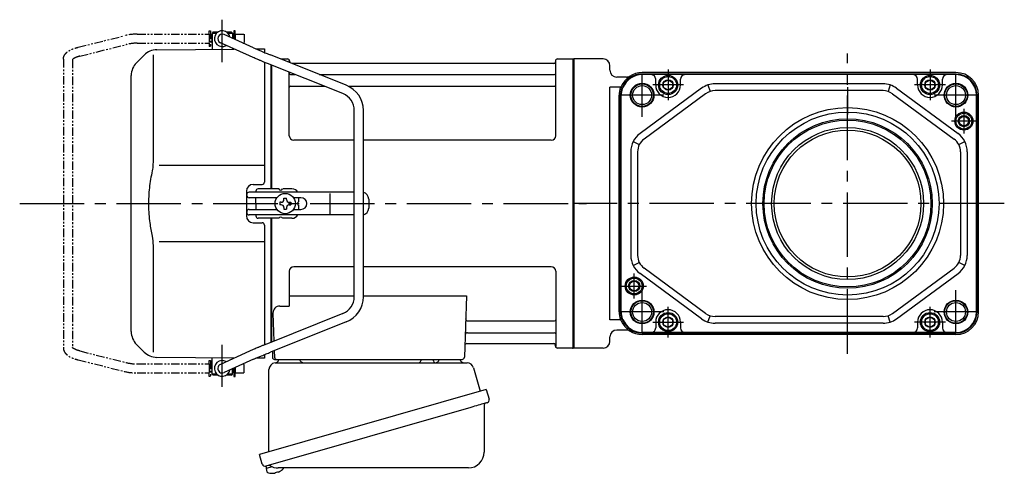
# Model space of a CAD drawing. Extents: x -719 to 860, y 80 to 808.
# Drawn here: x -719 to -283, y 84 to 285 of the extents above; entities that cross this region are included whole.
import ezdxf

# ---------------------------------------------------------------- set-up
doc = ezdxf.new("R2010")
doc.units = 0
doc.header["$LTSCALE"] = 3
doc.header["$MEASUREMENT"] = 0
doc.linetypes.add('PHANTOM', pattern=[2.5, 1.25, -0.25, 0.25, -0.25, 0.25, -0.25])
doc.linetypes.add('sekkei(A2)', pattern=[14.2875, 9.525, -1.5875, 1.5875, -1.5875])
doc.layers.get('0').update_dxf_attribs({"linetype": 'CONTINUOUS'})
for name, color, linetype in [('CENTER', 3, 'sekkei(A2)'), ('HOJO', 4, 'CONTINUOUS'), ('PHANTOM', 2, 'PHANTOM')]:
    doc.layers.add(name, color=color, linetype=linetype)

# ---------------------------------------------------------------- blocks, each defined once
blk = doc.blocks.new('A$Cbda084a1')
for p, q in [((-160.25, 75), (-160.2, 75)), ((-160.25, 75), (-160.25, 71)), ((-160.25, 75), (-160.2, 75)), ((-159.7, 76), (-160.2, 75.5)), ((-160.2, 75.5), (-160.2, 68.3)), ((-160.2, 75.5), (-158.15, 75.5)), ((-159.7, 76), (-157.5, 76)), ((-141.85, 68.94), (-154.88, 74.82)), ((-153.9, 76), (-151.7, 76)), ((-153.25, 75.5), (-151.2, 75.5)), ((-151.7, 76), (-151.2, 75.5)), ((-151.2, 75.5), (-151.2, 73.16)), ((-151.2, 75), (-151.15, 75)), ((-151.2, 75), (-151.15, 75)), ((-151.15, 75), (-151.15, 73.14)), ((-160.25, 71), (-160.2, 71)), ((-160.25, 71), (-160.2, 71)), ((-143.69, 65.38), (-156.52, 71.18)), ((-190.26, 65.74), (-193.66, 62.34)), ((-186.34, 65.84), (-186.34, 19.58)), ((-184.67, 68.08), (-150.34, 68.38)), ((-151.2, 68.77), (-151.2, 68.38)), ((-140.77, 68.47), (-137, 68.5)), ((-137, 68.5), (-137, 66.89)), ((-100.74, 52.37), (-134.27, 65.78)), ((-137, 62.57), (-137, 9.5)), ((-102.23, 48.66), (-135.72, 62.05)), ((-134, 6.5), (-134, 61.37)), ((-134, 6.5), (-134, 61.37)), ((-133.7, 6.5), (-133.7, 61.25)), ((-129.81, 64), (-126.84, 64)), ((-126, 62.47), (-126, 63.34)), ((-125.85, 63.17), (-125.72, 62.41)), ((-8.77, 62), (-124.81, 62)), ((-8.15, 63.17), (-8.28, 62.41)), ((-7.98, 30), (-8, 63.34)), ((-7.16, 64), (-0.3, 64)), ((-0.3, -64), (-0.3, 64)), ((-0.3, 64), (0, 63.83)), ((0, 63.83), (0, -63.83)), ((-125.98, 30), (-126, 58.16)), ((-125.5, 57.17), (-123.51, 57.17)), ((-112.74, 57.17), (-8.5, 57.17)), ((-196, -56.69), (-196, 56.69)), ((-125.5, 51.93), (-110.42, 51.93)), ((-99.77, 51.93), (-8.5, 51.93)), ((-97.2, -41.23), (-97.2, 41.23)), ((-93.2, -41.23), (-93.2, 41.23)), ((-97.2, 28), (-123.98, 28)), ((-9.98, 28), (-93.2, 28)), ((-137, 16.87), (-183.64, 16.81)), ((-145, 5.5), (-145, -5.5)), ((-97.2, 5), (-143.83, 5)), ((-142, 8.5), (-138, 8.5)), ((-140.8, 5.5), (-140.8, 5)), ((-130.67, 6.5), (-139.8, 6.5)), ((-124.8, 6.5), (-128.93, 6.5)), ((-107.94, -4.5), (-107.94, 4.5)), ((-144.83, 3.6), (-144.83, 4)), ((-131.47, 2.6), (-143.83, 2.6)), ((-140.8, 0), (-140.8, 2.6)), ((-140.8, 0), (-140.8, -2.6)), ((-129.55, 0.58), (-130.25, 0.58)), ((-130.25, 0.58), (-130.25, -0.58)), ((-128.38, 1.75), (-128.38, 2.45)), ((-128.38, 2.45), (-127.22, 2.45)), ((-127.22, 1.75), (-127.22, 2.45)), ((-126.05, 0.58), (-125.35, 0.58)), ((-125.35, 0.58), (-125.35, -0.58)), ((-120.83, 2.6), (-124.13, 2.6)), ((-121.8, 0.87), (-121.8, 2.6)), ((-90.83, 2), (-90.83, -2)), ((-144.83, -4), (-144.83, -3.6)), ((-143.83, -2.6), (-131.47, -2.6)), ((-129.55, -0.58), (-130.25, -0.58)), ((-128.38, -1.75), (-128.38, -2.45)), ((-128.38, -2.45), (-127.22, -2.45)), ((-127.22, -1.75), (-127.22, -2.45)), ((-126.05, -0.58), (-125.35, -0.58)), ((-124.13, -2.6), (-120.83, -2.6)), ((-121.8, -2.6), (-121.8, -0.87)), ((-97.2, -5), (-143.83, -5)), ((-142, -8.5), (-138, -8.5)), ((-140.8, -5), (-140.8, -5.5)), ((-130.67, -6.5), (-139.8, -6.5)), ((-134, -61.37), (-134, -6.5)), ((-134, -61.37), (-134, -6.5)), ((-133.7, -61.25), (-133.7, -6.5)), ((-124.8, -6.5), (-128.93, -6.5)), ((-137, -9.5), (-137, -62.57)), ((-183.64, -16.81), (-137, -16.87)), ((-186.34, -19.58), (-186.34, -65.84)), ((-126, -30), (-126, -45.37)), ((-97.2, -28), (-124, -28)), ((-10, -28), (-93.2, -28)), ((-8, -30), (-8, -63.34)), ((-126, -40.79), (-97.2, -40.79)), ((-93.2, -40.79), (-47.51, -40.79)), ((-47.51, -40.79), (-48.47, -68.03)), ((-130.22, -45.37), (-126, -45.37)), ((-102.23, -48.66), (-135.72, -62.05)), ((-133.22, -48.47), (-132.78, -60.88)), ((-46.89, -51.93), (-8.5, -51.93)), ((-100.74, -52.37), (-134.27, -65.78)), ((-47.14, -57.17), (-8.5, -57.17)), ((-193.66, -62.34), (-190.26, -65.74)), ((-143.69, -65.38), (-156.52, -71.18)), ((-132.64, -65.13), (-132.53, -68.03)), ((-47.31, -62), (-8.77, -62)), ((-8.15, -63.17), (-8.28, -62.41)), ((-0.5, -64), (-7.16, -64)), ((-0.5, -64), (-0.3, -64)), ((-0.3, -64), (0, -63.83)), ((-150.34, -68.38), (-184.67, -68.08)), ((-160.2, -75.5), (-160.2, -68.3)), ((-141.85, -68.94), (-154.88, -74.82)), ((-151.2, -68.77), (-151.2, -68.38)), ((-137, -68.5), (-140.77, -68.47)), ((-137, -66.89), (-137, -68.5)), ((-133.5, -65.47), (-133.5, -68)), ((-132.5, -69), (-49.47, -69)), ((-130.56, -69), (-121.44, -69)), ((-59.56, -69), (-50.44, -69)), ((-160.25, -71), (-160.2, -71)), ((-160.25, -71), (-160.2, -71)), ((-160.25, -71), (-160.25, -75)), ((-151.2, -75.5), (-151.2, -73.16)), ((-151.15, -73.14), (-151.15, -75)), ((-159.7, -76), (-160.2, -75.5)), ((-158.15, -75.5), (-160.2, -75.5)), ((-157.5, -76), (-159.7, -76)), ((-151.7, -76), (-153.9, -76)), ((-151.2, -75.5), (-153.25, -75.5)), ((-151.7, -76), (-151.2, -75.5)), ((-151.2, -75), (-151.15, -75)), ((-151.2, -75), (-151.15, -75)), ((-136.38, -116.27), (-136.1, -117.23)), ((-133.58, -116.51), (-136.31, -117.29)), ((-136.31, -117.29), (-135.88, -118.77)), ((-133.61, -119.42), (-133.61, -119.4)), ((-132.13, -119.23), (-132.46, -119.33)), ((-132.2, -118.99), (-132.13, -119.23)), ((-131.14, -118.95), (-131.21, -118.71)), ((-130.8, -118.85), (-131.14, -118.95)), ((-129.79, -118.3), (-129.78, -118.32))]:
    blk.add_line(p, q)
at = {"color": 7, "linetype": 'Continuous', "lineweight": 25}
for p, q in [((-67.8, -69.1), (-67.8, -69.7)), ((-67.8, -69.1), (-62.2, -69.1)), ((-62.2, -69.7), (-62.2, -69.1)), ((-135, -109.84), (-135, -73.5)), ((-132.18, -70.5), (-47.27, -70.5)), ((-44.38, -72.68), (-41.45, -83.02)), ((-38.78, -82.25), (-139.23, -111.05)), ((-38.78, -82.25), (-37.54, -86.57)), ((-45.64, -90.25), (-136.38, -116.27)), ((-39.68, -89.14), (-39.68, -110.05)), ((-137.99, -115.38), (-139.23, -111.05)), ((-46.68, -117.05), (-130.89, -117.05))]:
    blk.add_line(p, q, dxfattribs=at)
at = {"color": 5}
blk.add_line((-160.25, -75), (-160.2, -75), dxfattribs=at)
blk.add_line((-160.25, -75), (-160.2, -75), dxfattribs=at)
at = {"color": 7, "linetype": 'Continuous', "lineweight": 25, "flags": 128}
blk.add_lwpolyline([(-38.43, -88.18), (-38.48, -88.2), (-38.64, -88.24), (-38.9, -88.32), (-39.25, -88.42), (-39.7, -88.55), (-40.24, -88.7), (-40.86, -88.88), (-41.54, -89.08), (-42.29, -89.29), (-43.08, -89.52), (-43.91, -89.75), (-44.77, -90), (-45.64, -90.25)], dxfattribs=at)
blk.add_circle((-127.8, 0), 4.5)
for centre, radius, start, end in [((-155.7, 73), 3.5, 10.5364, 300.8366), ((-155.7, 73), 2, 65.6955, 245.6955), ((-184.6, 60.08), 8, 90.5, 135), ((-188, 56.69), 8, 135, 180), ((-126.84, 63), 1, 10, 90), ((-125.23, 62.5), 0.5, 190, 196.6416), ((-8.77, 62.5), 0.5, 270, 350), ((-7.16, 63), 1, 90, 170), ((-125.5, 57.67), 0.5, 180, 270), ((-8.5, 57.67), 0.5, 270, 360), ((-105.2, 41.23), 12, 0, 68.1986), ((-125.5, 51.43), 0.5, 90, 180), ((-105.2, 41.23), 8, 0, 68.1986), ((-8.5, 51.43), 0.5, 360, 90), ((-123.98, 30), 2, 180, 270), ((-9.98, 30), 2, 270, 360), ((-138, 9.5), 1, 270, 0), ((-142, 5.5), 3, 90, 180), ((-143.83, 4), 1, 90, 180), ((-139.8, 5.5), 1, 90, 180), ((-129.8, 7), 1, 210, 330), ((-124.8, 3.5), 3, 30, 90), ((-93.83, 2), 3, 0, 77.9167), ((-143.83, 3.6), 1, 180, 270), ((-129.55, 1.75), 1.17, 270, 0), ((-126.05, 1.75), 1.17, 180, 270), ((-121.3, 0), 1, 120, 240), ((-120.83, 0), 2.6, 270, 90), ((-143.83, -3.6), 1, 90, 180), ((-143.83, -4), 1, 180, 270), ((-129.55, -1.75), 1.17, 0, 90), ((-126.05, -1.75), 1.17, 90, 180), ((-93.83, -2), 3, 282.0833, 0), ((-142, -5.5), 3, 180, 270), ((-139.8, -5.5), 1, 180, 270), ((-138, -9.5), 1, 0, 90), ((-129.8, -7), 1, 30, 150), ((-124.8, -3.5), 3, 270, 330), ((-124, -30), 2, 90, 180), ((-10, -30), 2, 0, 90), ((-105.2, -41.23), 8, 291.8014, 0), ((-105.2, -41.23), 12, 291.8014, 0), ((-130.22, -48.37), 3, 90, 182), ((-46.89, -50.93), 1, 178, 270), ((-8.5, -51.43), 0.5, 270, 0), ((-188, -56.69), 8, 180, 224.9998), ((-47.14, -58.17), 1, 90, 178), ((-8.5, -57.67), 0.5, 0, 90), ((-47.31, -63), 1, 90, 178), ((-8.77, -62.5), 0.5, 10, 90), ((-7.16, -63), 1, 190, 270), ((-184.6, -60.08), 8, 224.9998, 269.5), ((-155.7, -73), 3.5, 59.1545, 349.4546), ((-132.5, -68), 1, 180, 270), ((-131.53, -68), 1, 182, 270), ((-49.47, -68), 1, 270, 358), ((-155.7, -73), 2, 114.3045, 294.3045), ((-133.4, -112.92), 6.5, 303.8669, 320.5592), ((-135.54, -118.68), 0.36, 196.0043, 249.6459), ((-133.4, -112.92), 6.5, 249.6459, 268.1417), ((-133.4, -112.92), 6.48, 268.1692, 278.3075), ((-133.67, -111.97), 7.18, 281.89, 290.1186), ((-133.4, -112.92), 6.48, 293.7011, 303.8394)]:
    blk.add_arc(centre, radius, start, end)
at = {"color": 7, "linetype": 'Continuous', "lineweight": 25}
for centre, radius, start, end in [((-132.5, -68.53), 2, 275.7392, 346.2628), ((-119.5, -68.5), 2, 194.4775, 270), ((-68.6, -69.7), 0.8, 270, 0), ((-61.4, -69.7), 0.8, 180, 267.2245), ((-61.5, -68.5), 2, 270, 345.5225), ((-48.5, -68.5), 2, 194.4775, 270), ((-132, -73.5), 3, 95.7392, 180), ((-47.27, -73.5), 3, 15.8235, 90), ((-38.79, -86.93), 1.3, 286, 16), ((-38.88, -89.14), 0.8, 106, 180), ((-46.68, -110.05), 7, 270, 0), ((-136.74, -115.02), 1.3, 196, 286), ((-134.97, -116.7), 0.8, 58.4666, 106), ((-130.89, -110.05), 7, 238.4666, 270)]:
    blk.add_arc(centre, radius, start, end, dxfattribs=at)
for points, knots in [([(-141.85, 68.94), (-141.61, 68.83), (-141.35, 68.72), (-140.67, 68.42), (-140.23, 68.24), (-139.29, 67.83), (-138.78, 67.62), (-137.61, 67.14), (-136.94, 66.86), (-135.6, 66.32), (-134.94, 66.05), (-134.27, 65.78)], [0.43894472, 0.43894472, 0.43894472, 0.43894472, 0.44695871, 0.44695871, 0.45789687, 0.45789687, 0.46896788, 0.46896788, 0.48191734, 0.48191734, 0.49421321, 0.49421321, 0.49421321, 0.49421321]), ([(-135.72, 62.05), (-136.22, 62.25), (-137.13, 62.62), (-138.23, 63.07), (-138.98, 63.37), (-139.47, 63.58), (-140.02, 63.8), (-140.73, 64.1), (-141.54, 64.44), (-142.32, 64.78), (-143.05, 65.09), (-143.46, 65.28), (-143.69, 65.38), (-143.69, 65.38), (-143.69, 65.38), (-143.69, 65.38)], [0.000002, 0.000002, 0.000002, 0.000002, 0.157676, 0.284692, 0.352367, 0.406405, 0.451621, 0.541937, 0.66336, 0.761629, 0.873813, 1, 1, 1, 1.001293, 1.001293, 1.001293, 1.001293]), ([(-186.34, 19.58), (-186.34, 18.05), (-186.44, 16.49), (-186.65, 14.75), (-186.67, 14.61), (-186.69, 14.46)], [0, 0, 0, 0, 0.8950807, 0.8950807, 0.9773939, 0.9773939, 0.9773939, 0.9773939]), ([(-186.69, 14.46), (-187.25, 11.98), (-187.68, 9.49), (-188.25, 4.41), (-188.38, 1.82), (-188.32, -3.39), (-188.12, -6.01), (-187.49, -10.56), (-187.13, -12.52), (-186.69, -14.46)], [0.0043593, 0.0043593, 0.0043593, 0.0043593, 0.2631174, 0.2631174, 0.5281137, 0.5281137, 0.79311, 0.79311, 0.9956447, 0.9956447, 0.9956447, 0.9956447]), ([(-186.69, -14.46), (-186.5, -15.84), (-186.39, -17.2), (-186.34, -18.89), (-186.34, -19.23), (-186.34, -19.58)], [0.0226079, 0.0226079, 0.0226079, 0.0226079, 0.7980513, 0.7980513, 1, 1, 1, 1]), ([(-135.72, -62.05), (-136.22, -62.25), (-137.13, -62.62), (-138.23, -63.07), (-138.98, -63.37), (-139.47, -63.58), (-140.02, -63.8), (-140.73, -64.1), (-141.54, -64.44), (-142.32, -64.78), (-143.05, -65.09), (-143.46, -65.28), (-143.69, -65.38), (-143.69, -65.38), (-143.69, -65.38), (-143.69, -65.38)], [0.000002, 0.000002, 0.000002, 0.000002, 0.157676, 0.284692, 0.352367, 0.406405, 0.451621, 0.541937, 0.66336, 0.761629, 0.873813, 1, 1, 1, 1.001293, 1.001293, 1.001293, 1.001293]), ([(-141.85, -68.94), (-141.61, -68.83), (-141.35, -68.72), (-140.67, -68.42), (-140.23, -68.24), (-139.29, -67.83), (-138.78, -67.62), (-137.61, -67.14), (-136.94, -66.86), (-135.6, -66.32), (-134.94, -66.05), (-134.27, -65.78)], [0.43894472, 0.43894472, 0.43894472, 0.43894472, 0.44695871, 0.44695871, 0.45789687, 0.45789687, 0.46896788, 0.46896788, 0.48191734, 0.48191734, 0.49421321, 0.49421321, 0.49421321, 0.49421321])]:
    blk.add_open_spline(points, degree=3, knots=knots)
at = {"layer": 'CENTER'}
for p, q in [((-155.7, 62.65), (-155.7, 81.39)), ((-245.4, 0), (5.64, 0)), ((-155.7, -81.11), (-155.7, -62.55))]:
    blk.add_line(p, q, dxfattribs=at)
at = {"layer": 'PHANTOM'}
for p, q in [((-219.56, 69.19), (-199.16, 74.28)), ((-193.34, 75), (-161.45, 75)), ((-161.45, 75), (-161.45, 76.5)), ((-161.45, 76.5), (-160.85, 76.5)), ((-161.45, 75), (-161.45, 71)), ((-160.85, 76.5), (-160.85, 69.5)), ((-160.25, 74.53), (-160.85, 74.53)), ((-150.55, 74.53), (-151.15, 74.53)), ((-149.95, 76.5), (-150.55, 76.5)), ((-150.55, 76.5), (-150.55, 72.87)), ((-149.95, 75), (-149.95, 76.5)), ((-149.95, 75), (-146.05, 75)), ((-149.95, 75), (-149.95, 72.6)), ((-146.05, 75), (-146.05, 71)), ((-218.75, 65.26), (-198.19, 70.4)), ((-193.34, 71), (-161.45, 71)), ((-161.45, 71), (-161.45, 69.5)), ((-160.25, 71.48), (-160.85, 71.48)), ((-146.41, 71), (-146.05, 71)), ((-160.85, 69.5), (-161.45, 69.5)), ((-226.05, 63.92), (-226.05, -63.92)), ((-222.05, 63.69), (-222.05, -63.69)), ((-218.75, -65.26), (-198.19, -70.4)), ((-219.56, -69.18), (-199.16, -74.28)), ((-161.45, -71), (-161.45, -69.5)), ((-161.45, -69.5), (-160.85, -69.5)), ((-160.85, -69.5), (-160.85, -76.5)), ((-193.34, -71), (-161.45, -71)), ((-161.45, -71), (-161.45, -75)), ((-160.25, -71.47), (-160.85, -71.47)), ((-150.55, -72.87), (-150.55, -76.5)), ((-149.95, -72.6), (-149.95, -75)), ((-146.41, -71), (-146.05, -71)), ((-146.05, -75), (-146.05, -71)), ((-193.34, -75), (-161.45, -75)), ((-161.45, -76.5), (-161.45, -75)), ((-160.85, -76.5), (-161.45, -76.5)), ((-160.25, -74.52), (-160.85, -74.52)), ((-150.55, -74.52), (-151.15, -74.52)), ((-150.55, -76.5), (-149.95, -76.5)), ((-149.95, -76.5), (-149.95, -75)), ((-149.95, -75), (-146.05, -75))]:
    blk.add_line(p, q, dxfattribs=at)
for centre, radius, start, end in [((-193.34, 51), 24, 90, 104.0362), ((-193.34, 51), 20, 90, 104.0362), ((-193.34, -51), 20, 255.9638, 270), ((-193.34, -51), 24, 255.9638, 270)]:
    blk.add_arc(centre, radius, start, end, dxfattribs=at)
for points, knots in [([(-226.05, 63.92), (-226.05, 63.92), (-226.05, 63.92), (-226.05, 63.92), (-226.03, 64.19), (-225.99, 64.68), (-225.72, 65.43), (-225.34, 66.06), (-224.91, 66.56), (-224.55, 66.91), (-224.15, 67.24), (-223.58, 67.63), (-222.87, 68.02), (-222, 68.42), (-220.98, 68.8), (-220.16, 69.02), (-219.72, 69.14), (-219.67, 69.15), (-219.61, 69.17), (-219.56, 69.19)], [-0.000095, -0.000095, -0.000095, -0.000095, 0, 0, 0, 0.101801, 0.189624, 0.295094, 0.370272, 0.42513, 0.481746, 0.561839, 0.668741, 0.761773, 0.87221, 1, 1, 1, 1.016228, 1.016228, 1.016228, 1.016228]), ([(-218.75, 65.26), (-219.15, 65.15), (-219.89, 64.95), (-220.73, 64.61), (-221.25, 64.35), (-221.48, 64.21), (-221.55, 64.17), (-221.84, 63.98), (-222.01, 63.82), (-222.05, 63.69)], [0.0000052, 0.0000052, 0.0000052, 0.0000052, 0.200722, 0.3768955, 0.527948, 0.6008402, 0.6008402, 0.6008402, 0.91372, 0.91372, 0.91372, 0.91372]), ([(-226.05, -63.92), (-226.05, -63.92), (-226.05, -63.92), (-226.05, -63.92), (-226.03, -64.19), (-225.99, -64.68), (-225.72, -65.43), (-225.34, -66.06), (-224.91, -66.56), (-224.55, -66.91), (-224.15, -67.24), (-223.58, -67.63), (-222.87, -68.02), (-222, -68.42), (-220.98, -68.8), (-220.16, -69.02), (-219.72, -69.14), (-219.67, -69.15), (-219.61, -69.17), (-219.56, -69.18)], [-0.000095, -0.000095, -0.000095, -0.000095, 0, 0, 0, 0.101801, 0.189624, 0.295094, 0.370272, 0.42513, 0.481746, 0.561839, 0.668741, 0.761773, 0.87221, 1, 1, 1, 1.016228, 1.016228, 1.016228, 1.016228]), ([(-218.75, -65.26), (-219.15, -65.15), (-219.89, -64.95), (-220.73, -64.61), (-221.25, -64.35), (-221.48, -64.21), (-221.55, -64.17), (-221.84, -63.98), (-222.01, -63.82), (-222.05, -63.69)], [0.0000052, 0.0000052, 0.0000052, 0.0000052, 0.200722, 0.3768955, 0.527948, 0.6008402, 0.6008402, 0.6008402, 0.91372, 0.91372, 0.91372, 0.91372])]:
    blk.add_open_spline(points, degree=3, knots=knots, dxfattribs=at)

msp = doc.modelspace()

# ---------------------------------------------------------------- linework, layer by layer
for p, q in [((-460.4, 267.9), (-473.4, 267.9)), ((-473.4, 139.9), (-473.4, 267.9)), ((-457.4, 262.9), (-457.4, 264.9)), ((-304.13, 261.9), (-443.13, 261.9)), ((-450.06, 259.9), (-454.4, 259.9)), ((-304.13, 261.25), (-443.13, 261.25)), ((-431.63, 260.97), (-443.13, 260.97)), ((-437.13, 256.4), (-437.13, 258.97)), ((-315.63, 260.97), (-431.63, 260.97)), ((-426.13, 256.4), (-426.13, 258.97)), ((-321.13, 256.4), (-321.13, 258.97)), ((-304.13, 260.97), (-315.63, 260.97)), ((-310.13, 256.4), (-310.13, 258.97)), ((-452.71, 255.4), (-457.4, 255.4)), ((-457.4, 152.4), (-457.4, 255.4)), ((-452.71, 255.4), (-452.36, 255.75)), ((-452.15, 255.04), (-451.81, 255.38)), ((-451.91, 254.89), (-451.58, 255.23)), ((-416.78, 254.96), (-444.06, 234.9)), ((-413.97, 256.4), (-413.03, 253.55)), ((-336.41, 256.9), (-410.85, 256.9)), ((-336.41, 253.9), (-410.85, 253.9)), ((-333.3, 256.4), (-334.23, 253.55)), ((-330.49, 254.96), (-303.21, 234.9)), ((-453.33, 155.9), (-453.33, 251.9)), ((-452.68, 155.9), (-452.68, 251.9)), ((-452.41, 155.9), (-452.41, 251.9)), ((-415, 252.54), (-442.28, 232.48)), ((-332.27, 252.54), (-304.99, 232.48)), ((-295.06, 155.9), (-295.06, 251.9)), ((-294.79, 155.9), (-294.79, 251.9)), ((-294.13, 155.9), (-294.13, 251.9)), ((-447.06, 231.36), (-444.38, 230)), ((-302.89, 230), (-300.21, 231.36)), ((-448.13, 226.84), (-448.13, 180.96)), ((-445.13, 226.84), (-445.13, 180.96)), ((-302.13, 226.84), (-302.13, 180.96)), ((-299.13, 226.84), (-299.13, 180.96)), ((-447.06, 176.44), (-444.38, 177.8)), ((-415, 155.26), (-442.28, 175.32)), ((-332.27, 155.26), (-304.99, 175.32)), ((-300.21, 176.44), (-302.89, 177.8)), ((-416.78, 152.84), (-444.06, 172.9)), ((-330.49, 152.84), (-303.21, 172.9)), ((-452.15, 152.76), (-451.81, 152.42)), ((-451.91, 152.91), (-451.58, 152.57)), ((-413.97, 151.4), (-413.03, 154.25)), ((-336.41, 153.9), (-410.85, 153.9)), ((-333.3, 151.4), (-334.23, 154.25)), ((-452.71, 152.4), (-457.4, 152.4)), ((-452.71, 152.4), (-452.36, 152.05)), ((-437.13, 151.4), (-437.13, 148.83)), ((-426.13, 151.4), (-426.13, 148.83)), ((-336.41, 150.9), (-410.85, 150.9)), ((-321.13, 151.4), (-321.13, 148.83)), ((-310.13, 151.4), (-310.13, 148.83)), ((-457.4, 142.9), (-457.4, 144.9)), ((-450.06, 147.9), (-454.4, 147.9)), ((-431.63, 146.83), (-443.13, 146.83)), ((-304.13, 146.55), (-443.13, 146.55)), ((-304.13, 145.9), (-443.13, 145.9)), ((-315.63, 146.83), (-431.63, 146.83)), ((-304.13, 146.83), (-315.63, 146.83)), ((-460.4, 139.9), (-473.4, 139.9))]:
    msp.add_line(p, q)
for points in [[(-433.63, 257.55), (-431.63, 258.71), (-429.63, 257.55), (-429.63, 255.25), (-431.63, 254.09), (-433.63, 255.25)], [(-317.63, 257.55), (-315.63, 258.71), (-313.63, 257.55), (-313.63, 255.25), (-315.63, 254.09), (-317.63, 255.25)], [(-433.63, 152.55), (-431.63, 153.71), (-429.63, 152.55), (-429.63, 150.25), (-431.63, 149.09), (-433.63, 150.25)], [(-317.63, 152.55), (-315.63, 153.71), (-313.63, 152.55), (-313.63, 150.25), (-315.63, 149.09), (-317.63, 150.25)]]:
    msp.add_lwpolyline(points, close=True)
for centre, radius in [((-431.63, 256.4), 4.25), ((-431.63, 256.4), 3.73), ((-431.63, 256.4), 2.31), ((-315.63, 256.4), 4.25), ((-315.63, 256.4), 3.73), ((-315.63, 256.4), 2.31), ((-443.13, 251.9), 5.25), ((-443.13, 251.9), 4.2), ((-304.13, 251.9), 5.25), ((-304.13, 251.9), 4.2), ((-352.13, 203.9), 42.5), ((-352.13, 203.9), 40.5), ((-300.63, 240.4), 4), ((-352.13, 203.9), 37.5), ((-352.13, 203.9), 36.92), ((-300.63, 240.4), 3.5), ((-300.63, 240.4), 2.1), ((-352.13, 203.9), 33.65), ((-352.13, 203.9), 32.5), ((-446.63, 167.4), 4), ((-446.63, 167.4), 3.5), ((-446.63, 167.4), 2.1), ((-443.13, 155.9), 5.25), ((-443.13, 155.9), 4.2), ((-304.13, 155.9), 5.25), ((-304.13, 155.9), 4.2), ((-431.63, 151.4), 4.25), ((-431.63, 151.4), 3.73), ((-431.63, 151.4), 2.31), ((-315.63, 151.4), 4.25), ((-315.63, 151.4), 3.73), ((-315.63, 151.4), 2.31)]:
    msp.add_circle(centre, radius)
for centre, radius, start, end in [((-460.4, 264.9), 3, 0, 90), ((-454.4, 262.9), 3, 180, 270), ((-443.13, 251.9), 10, 90, 157.3562), ((-304.13, 251.9), 10, 0, 90), ((-443.13, 251.9), 9.35, 90, 158.1364), ((-443.13, 251.9), 9.07, 90, 158.4835), ((-450.06, 262.9), 3, 270, 302.2042), ((-439.13, 258.97), 2, 0, 90), ((-424.13, 258.97), 2, 90, 180), ((-323.13, 258.97), 2, 0, 90), ((-308.13, 258.97), 2, 90, 180), ((-304.13, 251.9), 9.35, 0, 90), ((-304.13, 251.9), 9.07, 0, 90), ((-443.13, 251.9), 10.2, 159.9464, 180), ((-443.13, 251.9), 9.55, 160.8018, 180), ((-443.13, 251.9), 9.27, 161.182, 180), ((-431.63, 256.4), 5.5, 180, 0), ((-410.85, 246.9), 10, 90, 126.3268), ((-410.85, 246.9), 7, 90, 126.3268), ((-336.41, 246.9), 10, 53.6732, 90), ((-336.41, 246.9), 7, 53.6732, 90), ((-315.63, 256.4), 5.5, 180, 0), ((-438.13, 226.84), 10, 126.3268, 180), ((-438.13, 226.84), 7, 126.3268, 180), ((-309.13, 226.84), 7, 0, 53.6732), ((-309.13, 226.84), 10, 0, 53.6732), ((-438.13, 180.96), 10, 180, 233.6732), ((-438.13, 180.96), 7, 180, 233.6732), ((-309.13, 180.96), 7, 306.3268, 0), ((-309.13, 180.96), 10, 306.3268, 0), ((-443.13, 155.9), 10.2, 180, 200.0536), ((-443.13, 155.9), 9.55, 180, 199.1982), ((-443.13, 155.9), 9.27, 180, 198.818), ((-431.63, 151.4), 5.5, 0, 180), ((-410.85, 160.9), 10, 233.6732, 270), ((-410.85, 160.9), 7, 233.6732, 270), ((-336.41, 160.9), 7, 270, 306.3268), ((-336.41, 160.9), 10, 270, 306.3268), ((-315.63, 151.4), 5.5, 0, 180), ((-304.13, 155.9), 9.35, 270, 0), ((-304.13, 155.9), 9.07, 270, 0), ((-304.13, 155.9), 10, 270, 0), ((-443.13, 155.9), 10, 202.6438, 270), ((-443.13, 155.9), 9.35, 201.8636, 270), ((-443.13, 155.9), 9.07, 201.5165, 270), ((-439.13, 148.83), 2, 270, 0), ((-424.13, 148.83), 2, 180, 270), ((-323.13, 148.83), 2, 270, 0), ((-308.13, 148.83), 2, 180, 270), ((-454.4, 144.9), 3, 90, 180), ((-450.06, 144.9), 3, 57.7958, 90), ((-460.4, 142.9), 3, 270, 0)]:
    msp.add_arc(centre, radius, start, end)
at = {"layer": 'CENTER'}
for p, q in [((-352.13, 137.43), (-352.13, 270.37)), ((-443.13, 242.31), (-443.13, 261.49)), ((-304.13, 242.31), (-304.13, 261.49)), ((-352.13, 255.4), (-352.13, 243.4)), ((-433.54, 251.9), (-452.72, 251.9)), ((-294.54, 251.9), (-313.72, 251.9)), ((-282.72, 203.9), (-473.4, 203.9)), ((-443.13, 146.31), (-443.13, 165.49)), ((-304.13, 146.31), (-304.13, 165.49)), ((-433.54, 155.9), (-452.72, 155.9)), ((-294.54, 155.9), (-313.72, 155.9))]:
    msp.add_line(p, q, dxfattribs=at)
at = {"layer": 'CENTER', "ltscale": 0.5}
for p, q in [((-431.63, 263.2), (-431.63, 249.6)), ((-315.63, 263.2), (-315.63, 249.6)), ((-424.83, 256.4), (-438.43, 256.4)), ((-308.83, 256.4), (-322.43, 256.4)), ((-300.63, 245.9), (-300.63, 234.9)), ((-295.13, 240.4), (-306.13, 240.4)), ((-446.63, 161.9), (-446.63, 172.9)), ((-452.13, 167.4), (-441.13, 167.4)), ((-431.63, 144.6), (-431.63, 158.2)), ((-315.63, 144.6), (-315.63, 158.2)), ((-438.43, 151.4), (-424.83, 151.4)), ((-308.83, 151.4), (-322.43, 151.4))]:
    msp.add_line(p, q, dxfattribs=at)
at = {"layer": 'HOJO'}
for centre, radius in [((-443.13, 251.9), 5), ((-304.13, 251.9), 5), ((-300.63, 240.4), 2.5), ((-446.63, 167.4), 2.5), ((-443.13, 155.9), 5), ((-304.13, 155.9), 5)]:
    msp.add_circle(centre, radius, dxfattribs=at)

# ---------------------------------------------------------------- block references
msp.add_blockref('A$Cbda084a1', (-473.4, 203.9))

doc.saveas('drawing.dxf')
